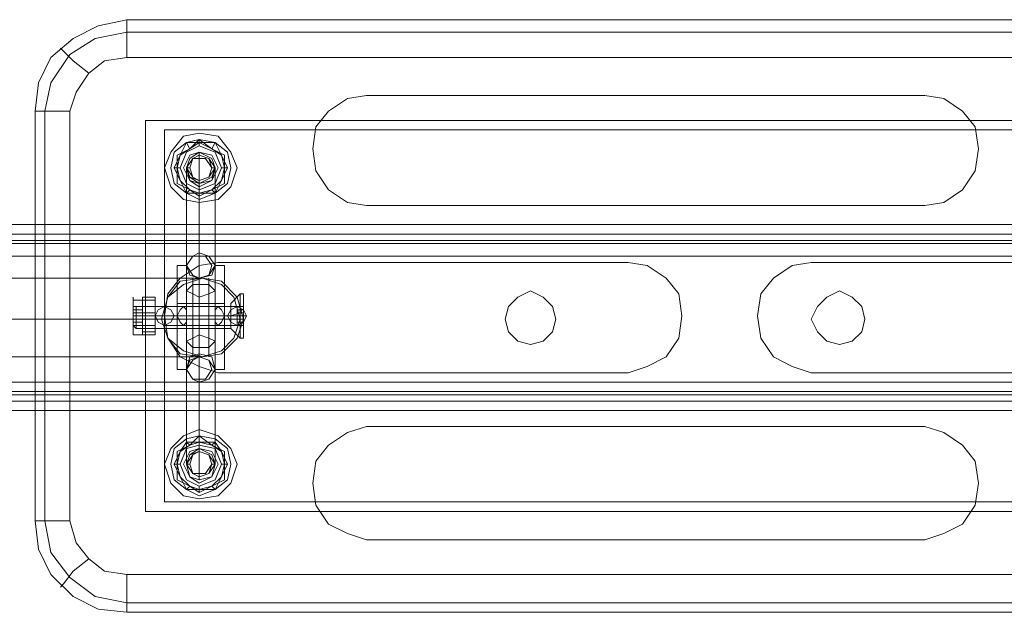
# Model space of a CAD drawing. Units: millimetres. Extents: x 4183 to 7864, y 1 to 7501.
# Drawn here: x 5054 to 5320, y 3666 to 3826 of the extents above; entities that cross this region are included whole.
import ezdxf

# ---------------------------------------------------------------- set-up
doc = ezdxf.new("R2010")
doc.units = ezdxf.units.MM
doc.header["$LTSCALE"] = 0.2
doc.layers.add('beslag - evt. gynge', color=253, linetype='Continuous', lineweight=9)
doc.layers.add('dæk', color=250, linetype='Continuous', lineweight=9)

msp = doc.modelspace()

# ---------------------------------------------------------------- linework, layer by layer
at = {"layer": 'beslag - evt. gynge', "flags": 128}
for points in [[(5111.18, 3785.91), (5110.33, 3790.16), (5106.93, 3792.71), (5102.67, 3793.57), (5099.27, 3792.71), (5095.87, 3790.16), (5095.02, 3785.91), (5095.87, 3781.66), (5099.27, 3779.11), (5102.67, 3777.41), (5106.93, 3779.11), (5110.33, 3781.66), (5111.18, 3785.91)], [(5111.18, 3785.91), (5110.33, 3790.16), (5106.93, 3792.71), (5102.67, 3793.57), (5099.27, 3792.71), (5095.87, 3790.16), (5095.02, 3785.91), (5095.87, 3781.66), (5099.27, 3779.11), (5102.67, 3777.41), (5106.93, 3779.11), (5110.33, 3781.66), (5111.18, 3785.91)], [(5111.18, 3785.91), (5110.33, 3790.16), (5106.93, 3792.71), (5102.67, 3793.57), (5099.27, 3792.71), (5095.87, 3790.16), (5095.02, 3785.91), (5095.87, 3781.66), (5099.27, 3779.11), (5102.67, 3777.41), (5106.93, 3779.11), (5110.33, 3781.66), (5111.18, 3785.91)], [(5111.18, 3785.91), (5110.33, 3790.16), (5106.93, 3792.71), (5102.67, 3793.57), (5099.27, 3792.71), (5095.87, 3790.16), (5095.02, 3785.91), (5095.87, 3781.66), (5099.27, 3779.11), (5102.67, 3777.41), (5106.93, 3779.11), (5110.33, 3781.66), (5111.18, 3785.91)], [(5102.67, 3793.57), (5100.12, 3791.01), (5096.72, 3789.31), (5100.12, 3791.01)], [(5109.48, 3789.31), (5106.08, 3791.01), (5102.67, 3793.57), (5106.08, 3791.01)], [(5102.67, 3793.57), (5102.67, 3791.86)], [(5099.27, 3792.71), (5097.57, 3789.31), (5095.87, 3785.91), (5097.57, 3789.31)], [(5102.67, 3779.11), (5106.08, 3779.96), (5108.63, 3782.51), (5109.48, 3785.91), (5108.63, 3789.31), (5106.08, 3791.01), (5102.67, 3792.71), (5100.12, 3791.01), (5097.57, 3789.31), (5096.72, 3785.91), (5097.57, 3782.51), (5100.12, 3779.96)], [(5096.72, 3785.91), (5097.57, 3789.31), (5100.12, 3791.01), (5102.67, 3792.71), (5106.08, 3791.01), (5108.63, 3789.31), (5109.48, 3785.91), (5108.63, 3782.51), (5106.08, 3779.96), (5102.67, 3779.11), (5100.12, 3779.96), (5097.57, 3782.51), (5096.72, 3785.91)], [(5108.63, 3782.51), (5109.48, 3785.91), (5108.63, 3789.31), (5106.08, 3791.01), (5102.67, 3792.71), (5100.12, 3791.01), (5097.57, 3789.31), (5096.72, 3785.91), (5097.57, 3782.51), (5100.12, 3779.96), (5102.67, 3779.11), (5106.08, 3779.96)], [(5097.57, 3785.91), (5099.27, 3790.16), (5102.67, 3791.86), (5106.93, 3790.16), (5108.63, 3785.91), (5106.93, 3781.66), (5102.67, 3779.96), (5099.27, 3781.66), (5097.57, 3785.91)], [(5108.63, 3785.91), (5106.93, 3790.16), (5102.67, 3791.86), (5099.27, 3790.16), (5097.57, 3785.91), (5099.27, 3781.66), (5102.67, 3779.96), (5106.93, 3781.66), (5108.63, 3785.91)], [(5099.27, 3792.71), (5102.67, 3792.71), (5106.93, 3792.71), (5102.67, 3792.71)], [(5099.27, 3792.71), (5100.12, 3791.01)], [(5106.93, 3785.91), (5106.08, 3788.46), (5102.67, 3790.16), (5100.12, 3788.46), (5099.27, 3785.91), (5100.12, 3782.51), (5102.67, 3781.66), (5106.08, 3782.51), (5106.93, 3785.91)], [(5099.27, 3785.91), (5100.12, 3788.46), (5102.67, 3790.16), (5106.08, 3788.46), (5106.93, 3785.91), (5106.08, 3782.51), (5102.67, 3781.66), (5100.12, 3782.51), (5099.27, 3785.91)], [(5106.93, 3785.91), (5106.08, 3788.46), (5102.67, 3790.16), (5100.12, 3788.46), (5099.27, 3785.91), (5100.12, 3782.51), (5102.67, 3781.66), (5106.08, 3782.51), (5106.93, 3785.91)], [(5099.27, 3785.91), (5100.12, 3788.46), (5102.67, 3790.16), (5106.08, 3788.46), (5106.93, 3785.91), (5106.08, 3782.51), (5102.67, 3781.66), (5100.12, 3782.51), (5099.27, 3785.91)], [(5106.93, 3785.91), (5106.08, 3788.46), (5102.67, 3790.16), (5100.12, 3788.46), (5099.27, 3785.91), (5100.12, 3783.36), (5102.67, 3781.66), (5106.08, 3783.36), (5106.93, 3785.91)], [(5099.27, 3785.91), (5100.12, 3788.46), (5102.67, 3790.16), (5106.08, 3788.46), (5106.93, 3785.91), (5106.08, 3783.36), (5102.67, 3781.66), (5100.12, 3783.36), (5099.27, 3785.91)], [(5102.67, 3790.16), (5102.67, 3789.31)], [(5106.93, 3792.71), (5106.08, 3791.01)], [(5110.33, 3785.91), (5108.63, 3789.31), (5106.93, 3792.71), (5108.63, 3789.31)], [(5096.72, 3789.31), (5096.72, 3785.91), (5096.72, 3781.66), (5096.72, 3785.91)], [(5106.93, 3785.91), (5105.23, 3788.46), (5102.67, 3789.31), (5100.97, 3788.46), (5099.27, 3785.91), (5100.97, 3783.36), (5102.67, 3782.51), (5105.23, 3783.36), (5106.93, 3785.91)], [(5106.08, 3785.91), (5104.37, 3788.46), (5100.97, 3788.46), (5099.27, 3785.91), (5100.12, 3783.36), (5102.67, 3782.51), (5105.23, 3783.36)], [(5100.12, 3785.91), (5100.97, 3788.46), (5102.67, 3789.31), (5105.23, 3788.46), (5106.08, 3785.91), (5105.23, 3783.36), (5102.67, 3782.51), (5100.97, 3783.36), (5100.12, 3785.91)], [(5100.12, 3785.91), (5100.97, 3788.46), (5102.67, 3789.31), (5105.23, 3788.46), (5106.08, 3785.91), (5105.23, 3783.36), (5102.67, 3782.51), (5100.97, 3783.36), (5100.12, 3785.91)], [(5106.08, 3785.91), (5105.23, 3788.46), (5102.67, 3789.31), (5100.97, 3788.46), (5100.12, 3785.91), (5100.97, 3783.36), (5102.67, 3782.51), (5105.23, 3783.36), (5106.08, 3785.91)], [(5100.12, 3785.91), (5100.97, 3788.46), (5102.67, 3789.31), (5105.23, 3788.46), (5106.08, 3785.91), (5105.23, 3783.36), (5102.67, 3782.51), (5100.97, 3783.36), (5100.12, 3785.91)], [(5109.48, 3781.66), (5109.48, 3785.91), (5109.48, 3789.31), (5109.48, 3785.91)], [(5099.27, 3779.11), (5097.57, 3782.51), (5095.87, 3785.91), (5097.57, 3782.51)], [(5095.87, 3785.91), (5096.72, 3785.91)], [(5096.72, 3785.91), (5097.57, 3785.91)], [(5099.27, 3785.91), (5100.12, 3785.91)], [(5106.93, 3785.91), (5106.08, 3785.91)], [(5106.93, 3779.11), (5108.63, 3782.51), (5110.33, 3785.91), (5108.63, 3782.51)], [(5109.48, 3785.91), (5108.63, 3785.91)], [(5110.33, 3785.91), (5109.48, 3785.91)], [(5102.67, 3781.66), (5102.67, 3782.51)], [(5096.72, 3781.66), (5100.12, 3779.96), (5102.67, 3778.26), (5100.12, 3779.96)], [(5099.27, 3779.11), (5100.12, 3779.96)], [(5109.48, 3781.66), (5106.08, 3779.96), (5102.67, 3778.26), (5106.08, 3779.96)], [(5102.67, 3778.26), (5102.67, 3779.96)], [(5106.93, 3779.11), (5106.08, 3779.96)], [(5099.27, 3779.11), (5102.67, 3779.11), (5106.93, 3779.11), (5102.67, 3779.11)], [(7470.9, 3770.61), (7456.44, 3770.61), (4589.91, 3770.61), (4575.46, 3770.61)], [(4575.46, 3766.35), (7470.9, 3766.35), (7456.44, 3766.35), (4589.91, 3766.35)], [(4573.76, 3728.09), (7472.6, 3728.09), (7472.6, 3762.1), (4573.76, 3762.1)], [(7455.59, 3762.1), (7455.59, 3728.09), (4590.76, 3728.09), (4590.76, 3762.1)], [(7454.74, 3762.1), (4591.61, 3762.1), (4591.61, 3728.09), (7454.74, 3728.09)], [(5099.27, 3759.55), (5100.97, 3762.1), (5102.67, 3762.95), (5105.23, 3762.1), (5106.93, 3759.55), (5105.23, 3757), (5102.67, 3756.15), (5100.97, 3757), (5099.27, 3759.55)], [(5106.08, 3759.55), (5104.37, 3762.1), (5100.97, 3762.1), (5099.27, 3759.55), (5100.12, 3757), (5102.67, 3756.15), (5105.23, 3757)], [(5106.93, 3752.75), (5105.23, 3754.45), (5102.67, 3754.45), (5100.97, 3754.45), (5099.27, 3752.75), (5100.97, 3751.9), (5102.67, 3751.05), (5105.23, 3751.9), (5106.93, 3752.75)], [(5090.77, 3744.24), (5090.77, 3748.5), (5090.77, 3751.05), (5090.77, 3747.65), (5090.77, 3742.54), (5090.77, 3740.84), (5090.77, 3744.24)], [(5185.16, 3745.1), (5186.01, 3748.5), (5188.56, 3751.05), (5191.96, 3752.75), (5195.36, 3751.05), (5197.91, 3748.5), (5198.76, 3745.1), (5197.91, 3741.69), (5195.36, 3739.14), (5191.96, 3738.29), (5188.56, 3739.14), (5186.01, 3741.69), (5185.16, 3745.1)], [(5185.16, 3745.1), (5186.01, 3748.5), (5188.56, 3751.05), (5191.96, 3752.75), (5195.36, 3751.05), (5197.91, 3748.5), (5198.76, 3745.1), (5197.91, 3741.69), (5195.36, 3739.14), (5191.96, 3738.29), (5188.56, 3739.14), (5186.01, 3741.69), (5185.16, 3745.1)], [(5198.76, 3745.1), (5197.91, 3748.5), (5195.36, 3751.05), (5191.96, 3752.75), (5188.56, 3751.05), (5186.01, 3748.5), (5185.16, 3745.1), (5186.01, 3741.69), (5188.56, 3739.14), (5191.96, 3738.29), (5195.36, 3739.14), (5197.91, 3741.69), (5198.76, 3745.1)], [(5185.16, 3745.1), (5186.01, 3748.5), (5188.56, 3751.05), (5191.96, 3752.75), (5195.36, 3751.05), (5197.91, 3748.5), (5198.76, 3745.1), (5197.91, 3741.69), (5195.36, 3739.14), (5191.96, 3738.29), (5188.56, 3739.14), (5186.01, 3741.69), (5185.16, 3745.1)], [(5267.64, 3745.1), (5269.34, 3748.5), (5271.89, 3751.05), (5275.29, 3752.75), (5278.7, 3751.05), (5281.25, 3748.5), (5282.1, 3745.1), (5281.25, 3741.69), (5278.7, 3739.14), (5275.29, 3738.29), (5271.89, 3739.14), (5269.34, 3741.69), (5267.64, 3745.1)], [(5267.64, 3745.1), (5269.34, 3748.5), (5271.89, 3751.05), (5275.29, 3752.75), (5278.7, 3751.05), (5281.25, 3748.5), (5282.1, 3745.1), (5281.25, 3741.69), (5278.7, 3739.14), (5275.29, 3738.29), (5271.89, 3739.14), (5269.34, 3741.69), (5267.64, 3745.1)], [(5282.1, 3745.1), (5281.25, 3748.5), (5278.7, 3751.05), (5275.29, 3752.75), (5271.89, 3751.05), (5269.34, 3748.5), (5267.64, 3745.1), (5269.34, 3741.69), (5271.89, 3739.14), (5275.29, 3738.29), (5278.7, 3739.14), (5281.25, 3741.69), (5282.1, 3745.1)], [(5267.64, 3745.1), (5269.34, 3748.5), (5271.89, 3751.05), (5275.29, 3752.75), (5278.7, 3751.05), (5281.25, 3748.5), (5282.1, 3745.1), (5281.25, 3741.69), (5278.7, 3739.14), (5275.29, 3738.29), (5271.89, 3739.14), (5269.34, 3741.69), (5267.64, 3745.1)], [(5084.82, 3743.39), (5084.82, 3744.24), (5084.82, 3745.95), (5084.82, 3747.65), (5084.82, 3748.5), (5084.82, 3747.65), (5084.82, 3745.95), (5084.82, 3744.24), (5084.82, 3743.39)], [(5090.77, 3745.95), (5091.62, 3747.65), (5093.32, 3748.5), (5095.02, 3747.65), (5095.87, 3745.95), (5095.02, 3744.24), (5093.32, 3743.39), (5091.62, 3744.24), (5090.77, 3745.95)], [(5095.87, 3745.95), (5095.02, 3747.65), (5093.32, 3748.5), (5091.62, 3747.65), (5090.77, 3745.95), (5091.62, 3744.24), (5093.32, 3743.39), (5095.02, 3744.24), (5095.87, 3745.95)], [(5090.77, 3743.39), (5090.77, 3744.24), (5090.77, 3745.95), (5090.77, 3747.65), (5090.77, 3748.5), (5090.77, 3747.65), (5090.77, 3745.95), (5090.77, 3744.24), (5090.77, 3743.39)], [(5098.42, 3748.5), (5097.57, 3747.65), (5096.72, 3745.95), (5097.57, 3744.24), (5098.42, 3743.39), (5099.27, 3744.24), (5099.27, 3745.95), (5099.27, 3747.65), (5098.42, 3748.5)], [(5107.78, 3748.5), (5108.63, 3747.65), (5109.48, 3745.95), (5108.63, 3744.24), (5107.78, 3743.39), (5106.93, 3744.24), (5106.93, 3745.95), (5106.93, 3747.65), (5107.78, 3748.5)], [(5115.43, 3745.95), (5114.58, 3747.65), (5112.88, 3748.5), (5111.18, 3747.65), (5110.33, 3745.95), (5111.18, 3744.24), (5112.88, 3743.39), (5114.58, 3744.24), (5115.43, 3745.95)], [(5115.43, 3745.95), (5114.58, 3747.65), (5112.88, 3748.5), (5111.18, 3747.65), (5110.33, 3745.95), (5111.18, 3744.24), (5112.88, 3743.39), (5114.58, 3744.24), (5115.43, 3745.95)], [(5111.18, 3742.54), (5111.18, 3743.39), (5111.18, 3745.95), (5111.18, 3747.65), (5111.18, 3748.5), (5111.18, 3747.65), (5111.18, 3745.95), (5111.18, 3743.39), (5111.18, 3742.54)], [(5114.58, 3745.1), (5114.58, 3745.95), (5114.58, 3746.8), (5114.58, 3747.65), (5114.58, 3748.5), (5114.58, 3747.65), (5114.58, 3746.8), (5114.58, 3745.95), (5114.58, 3745.1), (5114.58, 3744.24), (5114.58, 3743.39), (5114.58, 3744.24), (5114.58, 3745.1)], [(5109.48, 3745.95), (5096.72, 3745.95)], [(5096.72, 3745.95), (5099.27, 3745.95)], [(5106.93, 3745.95), (5106.08, 3745.95), (5102.67, 3745.95), (5100.12, 3745.95), (5099.27, 3745.95), (5100.12, 3745.95), (5102.67, 3745.95), (5106.08, 3745.95)], [(5106.93, 3745.95), (5109.48, 3745.95)], [(5114.58, 3747.65), (5112.88, 3747.65), (5114.58, 3747.65)], [(5112.88, 3747.65), (5114.58, 3747.65)], [(5114.58, 3744.24), (5112.88, 3744.24), (5114.58, 3744.24)], [(5114.58, 3744.24), (5112.88, 3744.24)], [(5112.88, 3744.24), (5114.58, 3744.24)], [(5106.93, 3739.14), (5105.23, 3737.44), (5102.67, 3737.44), (5100.97, 3737.44), (5099.27, 3739.14), (5100.97, 3739.99), (5102.67, 3740.84), (5105.23, 3739.99), (5106.93, 3739.14)], [(5099.27, 3731.49), (5100.97, 3728.94), (5104.37, 3728.94), (5106.08, 3731.49), (5105.23, 3734.04), (5102.67, 3734.89), (5100.12, 3734.04)], [(5106.93, 3731.49), (5105.23, 3734.04), (5102.67, 3734.89), (5100.97, 3734.04), (5099.27, 3731.49), (5100.97, 3728.94), (5102.67, 3728.09), (5105.23, 3728.94), (5106.93, 3731.49)], [(4589.91, 3724.69), (7456.44, 3724.69), (7470.9, 3724.69), (4575.46, 3724.69)], [(5111.18, 3705.98), (5110.33, 3710.23), (5106.93, 3712.78), (5102.67, 3713.63), (5099.27, 3712.78), (5095.87, 3710.23), (5095.02, 3705.98), (5095.87, 3701.73), (5099.27, 3699.18), (5102.67, 3697.48), (5106.93, 3699.18), (5110.33, 3701.73), (5111.18, 3705.98)], [(5111.18, 3705.98), (5110.33, 3710.23), (5106.93, 3712.78), (5102.67, 3713.63), (5099.27, 3712.78), (5095.87, 3710.23), (5095.02, 3705.98), (5095.87, 3701.73), (5099.27, 3699.18), (5102.67, 3697.48), (5106.93, 3699.18), (5110.33, 3701.73), (5111.18, 3705.98)], [(5111.18, 3705.98), (5110.33, 3710.23), (5106.93, 3712.78), (5102.67, 3713.63), (5099.27, 3712.78), (5095.87, 3710.23), (5095.02, 3705.98), (5095.87, 3701.73), (5099.27, 3699.18), (5102.67, 3697.48), (5106.93, 3699.18), (5110.33, 3701.73), (5111.18, 3705.98)], [(5111.18, 3705.98), (5110.33, 3710.23), (5106.93, 3712.78), (5102.67, 3713.63), (5099.27, 3712.78), (5095.87, 3710.23), (5095.02, 3705.98), (5095.87, 3701.73), (5099.27, 3699.18), (5102.67, 3697.48), (5106.93, 3699.18), (5110.33, 3701.73), (5111.18, 3705.98)], [(5102.67, 3713.63), (5100.12, 3711.08), (5096.72, 3709.38), (5100.12, 3711.08)], [(5109.48, 3709.38), (5106.08, 3711.08), (5102.67, 3713.63), (5106.08, 3711.08)], [(5102.67, 3713.63), (5102.67, 3711.08)], [(5099.27, 3711.93), (5097.57, 3709.38), (5095.87, 3705.98), (5097.57, 3709.38)], [(5102.67, 3699.18), (5106.08, 3700.03), (5108.63, 3702.58), (5109.48, 3705.98), (5108.63, 3709.38), (5106.08, 3711.08), (5102.67, 3711.93), (5100.12, 3711.08), (5097.57, 3709.38), (5096.72, 3705.98), (5097.57, 3702.58), (5100.12, 3700.03)], [(5096.72, 3705.98), (5097.57, 3709.38), (5100.12, 3711.08), (5102.67, 3711.93), (5106.08, 3711.08), (5108.63, 3709.38), (5109.48, 3705.98), (5108.63, 3702.58), (5106.08, 3700.03), (5102.67, 3699.18), (5100.12, 3700.03), (5097.57, 3702.58), (5096.72, 3705.98)], [(5108.63, 3702.58), (5109.48, 3705.98), (5108.63, 3709.38), (5106.08, 3711.08), (5102.67, 3711.93), (5100.12, 3711.08), (5097.57, 3709.38), (5096.72, 3705.98), (5097.57, 3702.58), (5100.12, 3700.03), (5102.67, 3699.18), (5106.08, 3700.03)], [(5097.57, 3705.98), (5099.27, 3710.23), (5102.67, 3711.08), (5106.93, 3710.23), (5108.63, 3705.98), (5106.93, 3701.73), (5102.67, 3700.03), (5099.27, 3701.73), (5097.57, 3705.98)], [(5108.63, 3705.98), (5106.93, 3710.23), (5102.67, 3711.08), (5099.27, 3710.23), (5097.57, 3705.98), (5099.27, 3701.73), (5102.67, 3700.03), (5106.93, 3701.73), (5108.63, 3705.98)], [(5099.27, 3711.93), (5102.67, 3711.93), (5106.93, 3711.93), (5102.67, 3711.93)], [(5099.27, 3711.93), (5100.12, 3711.08)], [(5106.93, 3711.93), (5106.08, 3711.08)], [(5110.33, 3705.98), (5108.63, 3709.38), (5106.93, 3711.93), (5108.63, 3709.38)], [(5096.72, 3709.38), (5096.72, 3705.98), (5096.72, 3701.73), (5096.72, 3705.98)], [(5106.93, 3705.98), (5106.08, 3708.53), (5102.67, 3710.23), (5100.12, 3708.53), (5099.27, 3705.98), (5100.12, 3702.58), (5102.67, 3701.73), (5106.08, 3702.58), (5106.93, 3705.98)], [(5099.27, 3705.98), (5100.12, 3708.53), (5102.67, 3710.23), (5106.08, 3708.53), (5106.93, 3705.98), (5106.08, 3702.58), (5102.67, 3701.73), (5100.12, 3702.58), (5099.27, 3705.98)], [(5106.93, 3705.98), (5106.08, 3708.53), (5102.67, 3710.23), (5100.12, 3708.53), (5099.27, 3705.98), (5100.12, 3702.58), (5102.67, 3701.73), (5106.08, 3702.58), (5106.93, 3705.98)], [(5099.27, 3705.98), (5100.12, 3708.53), (5102.67, 3710.23), (5106.08, 3708.53), (5106.93, 3705.98), (5106.08, 3702.58), (5102.67, 3701.73), (5100.12, 3702.58), (5099.27, 3705.98)], [(5106.93, 3705.98), (5106.08, 3708.53), (5102.67, 3710.23), (5100.12, 3708.53), (5099.27, 3705.98), (5100.12, 3702.58), (5102.67, 3701.73), (5106.08, 3702.58), (5106.93, 3705.98)], [(5099.27, 3705.98), (5100.12, 3708.53), (5102.67, 3710.23), (5106.08, 3708.53), (5106.93, 3705.98), (5106.08, 3702.58), (5102.67, 3701.73), (5100.12, 3702.58), (5099.27, 3705.98)], [(5106.93, 3705.98), (5105.23, 3708.53), (5102.67, 3709.38), (5100.97, 3708.53), (5099.27, 3705.98), (5100.97, 3703.43), (5102.67, 3702.58), (5105.23, 3703.43), (5106.93, 3705.98)], [(5099.27, 3705.98), (5100.97, 3703.43), (5104.37, 3703.43), (5106.08, 3705.98), (5105.23, 3708.53), (5102.67, 3709.38), (5100.12, 3708.53)], [(5100.12, 3705.98), (5100.97, 3708.53), (5102.67, 3709.38), (5105.23, 3708.53), (5106.08, 3705.98), (5105.23, 3703.43), (5102.67, 3702.58), (5100.97, 3703.43), (5100.12, 3705.98)], [(5100.12, 3705.98), (5100.97, 3708.53), (5102.67, 3709.38), (5105.23, 3708.53), (5106.08, 3705.98), (5105.23, 3703.43), (5102.67, 3702.58), (5100.97, 3703.43), (5100.12, 3705.98)], [(5106.08, 3705.98), (5105.23, 3708.53), (5102.67, 3709.38), (5100.97, 3708.53), (5100.12, 3705.98), (5100.97, 3703.43), (5102.67, 3702.58), (5105.23, 3703.43), (5106.08, 3705.98)], [(5100.12, 3705.98), (5100.97, 3708.53), (5102.67, 3709.38), (5105.23, 3708.53), (5106.08, 3705.98), (5105.23, 3703.43), (5102.67, 3702.58), (5100.97, 3703.43), (5100.12, 3705.98)], [(5102.67, 3710.23), (5102.67, 3709.38)], [(5109.48, 3701.73), (5109.48, 3705.98), (5109.48, 3709.38), (5109.48, 3705.98)], [(5099.27, 3699.18), (5097.57, 3702.58), (5095.87, 3705.98), (5097.57, 3702.58)], [(5095.87, 3705.98), (5096.72, 3705.98)], [(5096.72, 3705.98), (5097.57, 3705.98)], [(5099.27, 3705.98), (5100.12, 3705.98)], [(5106.93, 3705.98), (5106.08, 3705.98)], [(5106.93, 3699.18), (5108.63, 3702.58), (5110.33, 3705.98), (5108.63, 3702.58)], [(5109.48, 3705.98), (5108.63, 3705.98)], [(5110.33, 3705.98), (5109.48, 3705.98)], [(5102.67, 3701.73), (5102.67, 3702.58)], [(5096.72, 3701.73), (5100.12, 3700.03), (5102.67, 3698.33), (5100.12, 3700.03)], [(5099.27, 3699.18), (5100.12, 3700.03)], [(5109.48, 3701.73), (5106.08, 3700.03), (5102.67, 3698.33), (5106.08, 3700.03)], [(5102.67, 3698.33), (5102.67, 3700.03)], [(5106.93, 3699.18), (5106.08, 3700.03)], [(5099.27, 3699.18), (5102.67, 3699.18), (5106.93, 3699.18), (5102.67, 3699.18)]]:
    msp.add_lwpolyline(points, close=True, dxfattribs=at)
for points in [[(5102.67, 3789.31), (5102.67, 3762.95), (5102.67, 3762.1), (5102.67, 3757.85), (5102.67, 3752.75), (5102.67, 3745.95), (5102.67, 3739.14), (5102.67, 3733.19), (5102.67, 3729.79), (5102.67, 3728.09), (5102.67, 3702.58)], [(5099.27, 3785.91), (5099.27, 3759.55), (5099.27, 3758.7), (5099.27, 3755.3), (5099.27, 3751.05), (5099.27, 3745.95), (5099.27, 3740.84), (5099.27, 3735.74), (5099.27, 3733.19), (5099.27, 3731.49), (5099.27, 3705.98)], [(5106.93, 3785.91), (5106.93, 3759.55), (5106.93, 3758.7), (5106.93, 3755.3), (5106.93, 3751.05), (5106.93, 3745.95), (5106.93, 3740.84), (5106.93, 3735.74), (5106.93, 3733.19), (5106.93, 3731.49), (5106.93, 3705.98)], [(5102.67, 3782.51), (5102.67, 3756.15), (5102.67, 3755.3), (5102.67, 3751.05), (5102.67, 3745.95), (5102.67, 3740.84), (5102.67, 3736.59), (5102.67, 3734.89), (5102.67, 3709.38)], [(4574.61, 3768.05), (7471.75, 3768.05)], [(4590.76, 3768.05), (7454.74, 3768.05)], [(4574.61, 3765.5), (7471.75, 3765.5)], [(4590.76, 3765.5), (7455.59, 3765.5)], [(7455.59, 3728.09), (7455.59, 3724.69), (7456.44, 3721.29), (7456.44, 3720.44), (4589.91, 3720.44), (4575.46, 3720.44), (7470.9, 3720.44), (7471.75, 3721.29), (7471.75, 3724.69), (7471.75, 3728.09), (4574.61, 3728.09), (4574.61, 3762.1), (7471.75, 3762.1), (7471.75, 3728.09)], [(5109.48, 3731.49), (5109.48, 3733.19), (5109.48, 3735.74), (5109.48, 3740.84), (5109.48, 3745.95), (5109.48, 3751.05), (5109.48, 3755.3), (5109.48, 3758.7), (5109.48, 3759.55), (5106.93, 3759.55), (5106.08, 3757), (5102.67, 3756.15), (5100.12, 3757), (5099.27, 3759.55), (5096.72, 3759.55), (5096.72, 3758.7), (5096.72, 3755.3), (5096.72, 3751.05), (5096.72, 3745.95), (5096.72, 3740.84), (5096.72, 3735.74), (5096.72, 3733.19), (5096.72, 3731.49)], [(5109.48, 3758.7), (5109.48, 3755.3), (5109.48, 3751.05), (5109.48, 3745.95), (5109.48, 3740.84), (5109.48, 3735.74), (5109.48, 3733.19), (5109.48, 3731.49), (5106.93, 3731.49), (5106.08, 3734.89), (5102.67, 3735.74), (5100.12, 3734.89), (5099.27, 3731.49), (5096.72, 3731.49), (5096.72, 3733.19), (5096.72, 3735.74), (5096.72, 3740.84), (5096.72, 3745.95), (5096.72, 3751.05), (5096.72, 3755.3), (5096.72, 3758.7)], [(5099.27, 3758.7), (5099.27, 3755.3), (5099.27, 3751.05), (5099.27, 3745.95), (5099.27, 3740.84), (5099.27, 3735.74), (5099.27, 3733.19), (5099.27, 3731.49), (5099.27, 3733.19), (5099.27, 3735.74), (5099.27, 3740.84), (5099.27, 3745.95), (5099.27, 3751.05), (5099.27, 3755.3), (5099.27, 3758.7), (5099.27, 3759.55)], [(5106.93, 3758.7), (5106.93, 3755.3), (5106.93, 3751.05), (5106.93, 3745.95), (5106.93, 3740.84), (5106.93, 3735.74), (5106.93, 3733.19), (5106.93, 3731.49), (5106.93, 3733.19), (5106.93, 3735.74), (5106.93, 3740.84), (5106.93, 3745.95), (5106.93, 3751.05), (5106.93, 3755.3), (5106.93, 3758.7), (5106.93, 3759.55)], [(5100.97, 3736.59), (5100.97, 3740.84), (5100.97, 3745.95), (5100.97, 3751.05), (5100.97, 3755.3), (5100.97, 3756.15), (5100.97, 3755.3), (5100.97, 3751.05), (5100.97, 3745.95), (5100.97, 3740.84), (5100.97, 3736.59), (5100.97, 3734.89)], [(5105.23, 3736.59), (5105.23, 3740.84), (5105.23, 3745.95), (5105.23, 3751.05), (5105.23, 3755.3), (5105.23, 3756.15), (5105.23, 3755.3), (5105.23, 3751.05), (5105.23, 3745.95), (5105.23, 3740.84), (5105.23, 3736.59), (5105.23, 3734.89)], [(5084.82, 3743.39), (5084.82, 3744.24), (5084.82, 3745.95), (5084.82, 3747.65), (5084.82, 3748.5), (5085.67, 3748.5), (5111.18, 3748.5), (5111.18, 3749.35), (5113.73, 3751.9), (5114.58, 3751.9), (5114.58, 3750.2), (5114.58, 3745.95), (5114.58, 3741.69), (5114.58, 3739.99)], [(5090.77, 3749.35), (5090.77, 3750.2), (5090.77, 3751.05), (5090.77, 3748.5), (5090.77, 3746.8), (5087.37, 3746.8), (5087.37, 3748.5), (5087.37, 3751.05), (5087.37, 3747.65), (5084.82, 3747.65)], [(5084.82, 3740.84), (5084.82, 3742.54), (5084.82, 3745.95), (5084.82, 3749.35), (5084.82, 3751.05)], [(5087.37, 3744.24), (5087.37, 3748.5), (5087.37, 3751.05), (5087.37, 3750.2), (5087.37, 3751.05), (5090.77, 3751.05), (5090.77, 3750.2)], [(5113.73, 3750.2), (5113.73, 3745.95), (5113.73, 3741.69), (5113.73, 3739.99), (5113.73, 3741.69), (5113.73, 3745.95), (5113.73, 3750.2), (5113.73, 3751.9)], [(5084.82, 3747.65), (5084.82, 3745.95), (5084.82, 3744.24), (5084.82, 3743.39), (5085.67, 3742.54), (5111.18, 3742.54), (5111.18, 3743.39), (5111.18, 3745.95), (5111.18, 3747.65), (5111.18, 3749.35), (5111.18, 3747.65), (5111.18, 3745.95), (5111.18, 3743.39), (5111.18, 3745.95), (5111.18, 3747.65), (5111.18, 3748.5), (5111.18, 3747.65), (5111.18, 3745.95), (5111.18, 3743.39), (5111.18, 3742.54), (5113.73, 3739.99), (5114.58, 3739.99), (5114.58, 3741.69), (5114.58, 3745.95), (5114.58, 3750.2)], [(5084.82, 3745.1), (5090.77, 3745.1), (5090.77, 3747.65), (5090.77, 3750.2), (5087.37, 3750.2), (5087.37, 3747.65), (5087.37, 3745.1)], [(5087.37, 3749.35), (5087.37, 3750.2), (5084.82, 3750.2)], [(5090.77, 3740.84), (5090.77, 3742.54), (5090.77, 3745.1), (5087.37, 3745.1), (5087.37, 3742.54), (5087.37, 3740.84), (5084.82, 3740.84), (5084.82, 3742.54), (5084.82, 3745.95), (5084.82, 3749.35)], [(5090.77, 3748.5), (5084.82, 3748.5)], [(5085.67, 3743.39), (5085.67, 3745.95), (5085.67, 3747.65), (5085.67, 3748.5), (5085.67, 3747.65), (5085.67, 3745.95), (5085.67, 3743.39), (5085.67, 3742.54)], [(5093.32, 3748.5), (5095.02, 3748.5), (5098.42, 3748.5), (5102.67, 3748.5), (5107.78, 3748.5), (5111.18, 3748.5), (5112.88, 3748.5)], [(5109.48, 3743.39), (5109.48, 3745.95), (5109.48, 3748.5), (5109.48, 3749.35), (5109.48, 3748.5), (5109.48, 3745.95), (5109.48, 3743.39), (5109.48, 3742.54), (5096.72, 3742.54), (5096.72, 3743.39), (5096.72, 3745.95), (5096.72, 3748.5), (5096.72, 3749.35), (5096.72, 3748.5), (5096.72, 3745.95), (5096.72, 3743.39)], [(5096.72, 3749.35), (5109.48, 3749.35)], [(5114.58, 3748.5), (5112.88, 3748.5), (5112.88, 3747.65), (5114.58, 3747.65), (5112.88, 3747.65), (5112.88, 3748.5)], [(5112.88, 3746.8), (5114.58, 3746.8), (5112.88, 3746.8), (5112.88, 3745.95), (5114.58, 3745.95), (5112.88, 3745.95), (5114.58, 3745.95), (5112.88, 3745.95), (5112.88, 3745.1), (5114.58, 3745.1), (5112.88, 3745.1), (5112.88, 3744.24), (5112.88, 3745.1), (5112.88, 3745.95), (5112.88, 3746.8), (5112.88, 3747.65), (5112.88, 3746.8), (5114.58, 3746.8), (5113.73, 3746.8), (5111.18, 3745.95), (5085.67, 3745.95), (5084.82, 3745.95)], [(5087.37, 3747.65), (5087.37, 3742.54), (5087.37, 3740.84), (5087.37, 3744.24), (5084.82, 3744.24)], [(5084.82, 3746.8), (5090.77, 3746.8), (5090.77, 3744.24), (5090.77, 3741.69), (5087.37, 3741.69), (5087.37, 3744.24), (5087.37, 3746.8)], [(5114.58, 3745.1), (5113.73, 3745.1), (5111.18, 3745.1), (5085.67, 3745.1), (5084.82, 3745.1)], [(5090.77, 3745.95), (5092.47, 3745.95), (5096.72, 3745.95), (5102.67, 3745.95), (5109.48, 3745.95), (5113.73, 3745.95), (5115.43, 3745.95)], [(5095.87, 3745.95), (5096.72, 3745.95), (5099.27, 3745.95), (5102.67, 3745.95), (5106.93, 3745.95), (5109.48, 3745.95), (5110.33, 3745.95)], [(5090.77, 3743.39), (5084.82, 3743.39)], [(5093.32, 3743.39), (5095.02, 3743.39), (5098.42, 3743.39), (5102.67, 3743.39), (5107.78, 3743.39), (5111.18, 3743.39), (5112.88, 3743.39)], [(5112.88, 3744.24), (5112.88, 3743.39)], [(5114.58, 3744.24), (5112.88, 3744.24), (5112.88, 3743.39), (5114.58, 3743.39)], [(5090.77, 3741.69), (5090.77, 3740.84), (5087.37, 3740.84), (5087.37, 3741.69)], [(4574.61, 3725.54), (7471.75, 3725.54)], [(4590.76, 3725.54), (7455.59, 3725.54)], [(4574.61, 3722.99), (7471.75, 3722.99)], [(4590.76, 3722.99), (7454.74, 3722.99)]]:
    msp.add_lwpolyline(points, dxfattribs=at)
at = {"layer": 'dæk', "flags": 128}
for points in [[(5058.46, 3801.22), (5059.31, 3808.87), (5062.71, 3815.67), (5068.66, 3820.78), (5075.46, 3824.18), (5083.12, 3825.88), (5075.46, 3824.18), (5068.66, 3820.78), (5062.71, 3815.67), (5059.31, 3808.87)], [(5584.82, 3801.22), (5584.82, 3690.67), (5583.12, 3682.17), (5578.02, 3675.37), (5571.22, 3670.26), (5562.71, 3668.56), (5083.12, 3668.56), (5074.61, 3670.26), (5067.81, 3675.37), (5062.71, 3682.17), (5061.01, 3690.67), (5061.01, 3801.22), (5062.71, 3808.87), (5067.81, 3816.52), (5074.61, 3820.78), (5083.12, 3822.48), (5562.71, 3822.48), (5571.22, 3820.78), (5578.02, 3816.52), (5583.12, 3808.87)], [(5147.74, 3775.71), (5142.64, 3776.56), (5137.54, 3779.96), (5134.14, 3785.06), (5133.29, 3791.01), (5134.14, 3796.97), (5137.54, 3801.22), (5142.64, 3804.62), (5147.74, 3805.47), (5298.25, 3805.47), (5303.36, 3804.62), (5308.46, 3801.22), (5311.86, 3796.97), (5312.71, 3791.01), (5311.86, 3785.06), (5308.46, 3779.96), (5303.36, 3776.56), (5298.25, 3775.71)], [(5147.74, 3775.71), (5298.25, 3775.71), (5303.36, 3776.56), (5308.46, 3779.96), (5311.86, 3785.06), (5312.71, 3791.01), (5311.86, 3796.97), (5308.46, 3801.22), (5303.36, 3804.62), (5298.25, 3805.47), (5147.74, 3805.47), (5142.64, 3804.62), (5137.54, 3801.22), (5134.14, 3796.97), (5133.29, 3791.01), (5134.14, 3785.06), (5137.54, 3779.96), (5142.64, 3776.56)], [(5058.46, 3801.22), (5058.46, 3690.67)], [(5557.61, 3693.22), (5557.61, 3798.67), (5557.61, 3693.22), (5088.22, 3693.22)], [(5088.22, 3693.22), (5088.22, 3798.67)], [(5088.22, 3798.67), (5557.61, 3798.67)], [(5552.51, 3695.78), (5552.51, 3796.12), (5093.32, 3796.12), (5093.32, 3695.78), (5552.51, 3695.78)], [(5093.32, 3695.78), (5552.51, 3695.78), (5552.51, 3796.12), (5093.32, 3796.12)], [(5093.32, 3785.91), (5095.02, 3790.16), (5098.42, 3794.42), (5102.67, 3795.27), (5107.78, 3794.42), (5111.18, 3790.16), (5112.88, 3785.91), (5111.18, 3780.81), (5107.78, 3777.41), (5102.67, 3776.56), (5098.42, 3777.41), (5095.02, 3780.81), (5093.32, 3785.91)], [(5112.88, 3785.91), (5111.18, 3790.16), (5107.78, 3794.42), (5102.67, 3795.27), (5098.42, 3794.42), (5095.02, 3790.16), (5093.32, 3785.91), (5095.02, 3780.81), (5098.42, 3777.41), (5102.67, 3776.56), (5107.78, 3777.41), (5111.18, 3780.81), (5112.88, 3785.91)], [(5098.42, 3785.91), (5100.12, 3789.31), (5102.67, 3790.16), (5106.08, 3789.31), (5107.78, 3785.91), (5106.08, 3782.51), (5102.67, 3780.81), (5100.12, 3782.51), (5098.42, 3785.91)], [(5098.42, 3785.91), (5100.12, 3789.31), (5102.67, 3790.16), (5106.08, 3789.31), (5107.78, 3785.91), (5106.08, 3782.51), (5102.67, 3780.81), (5100.12, 3782.51), (5098.42, 3785.91)], [(5098.42, 3785.91), (5100.12, 3789.31), (5102.67, 3790.16), (5106.08, 3789.31), (5107.78, 3785.91), (5106.08, 3782.51), (5102.67, 3780.81), (5100.12, 3782.51), (5098.42, 3785.91)], [(5098.42, 3785.91), (5100.12, 3789.31), (5102.67, 3790.16), (5106.08, 3789.31), (5107.78, 3785.91), (5106.08, 3782.51), (5102.67, 3780.81), (5100.12, 3782.51), (5098.42, 3785.91)], [(5218.32, 3760.4), (5223.42, 3759.55), (5228.53, 3756.15), (5231.93, 3751.9), (5232.78, 3745.95), (5231.93, 3739.99), (5228.53, 3734.89), (5223.42, 3732.34), (5218.32, 3730.64), (5107.78, 3730.64), (5102.67, 3732.34), (5097.57, 3734.89), (5094.17, 3739.99), (5093.32, 3745.95), (5094.17, 3751.9), (5097.57, 3756.15), (5102.67, 3759.55), (5107.78, 3760.4)], [(5218.32, 3760.4), (5107.78, 3760.4), (5102.67, 3759.55), (5097.57, 3756.15), (5094.17, 3751.9), (5093.32, 3745.95), (5094.17, 3739.99), (5097.57, 3734.89), (5102.67, 3732.34), (5107.78, 3730.64), (5218.32, 3730.64), (5223.42, 3732.34), (5228.53, 3734.89), (5231.93, 3739.99), (5232.78, 3745.95), (5231.93, 3751.9), (5228.53, 3756.15), (5223.42, 3759.55)], [(5378.19, 3760.4), (5383.29, 3759.55), (5388.39, 3756.15), (5391.79, 3751.9), (5392.64, 3745.95), (5391.79, 3739.99), (5388.39, 3734.89), (5383.29, 3732.34), (5378.19, 3730.64), (5267.64, 3730.64), (5262.54, 3732.34), (5257.44, 3734.89), (5254.04, 3739.99), (5253.19, 3745.95), (5254.04, 3751.9), (5257.44, 3756.15), (5262.54, 3759.55), (5267.64, 3760.4)], [(5378.19, 3760.4), (5267.64, 3760.4), (5262.54, 3759.55), (5257.44, 3756.15), (5254.04, 3751.9), (5253.19, 3745.95), (5254.04, 3739.99), (5257.44, 3734.89), (5262.54, 3732.34), (5267.64, 3730.64), (5378.19, 3730.64), (5383.29, 3732.34), (5388.39, 3734.89), (5391.79, 3739.99), (5392.64, 3745.95), (5391.79, 3751.9), (5388.39, 3756.15), (5383.29, 3759.55)], [(4996.38, 3756.15), (5103.52, 3756.15)], [(5103.52, 3756.15), (5108.63, 3754.45), (5112.03, 3751.05), (5113.73, 3745.1), (5112.03, 3739.99), (5108.63, 3736.59), (5103.52, 3734.89), (5098.42, 3736.59), (5094.17, 3739.99), (5092.47, 3745.1), (5094.17, 3751.05), (5098.42, 3754.45), (5103.52, 3756.15)], [(5103.52, 3734.89), (5108.63, 3735.74), (5112.88, 3739.99), (5114.58, 3745.1), (5112.88, 3751.05), (5108.63, 3755.3), (5103.52, 3756.15), (5097.57, 3755.3), (5094.17, 3751.05), (5092.47, 3745.1), (5094.17, 3739.99), (5097.57, 3735.74), (5103.52, 3734.89)], [(4996.38, 3734.89), (5103.52, 3734.89)], [(5147.74, 3685.57), (5142.64, 3687.27), (5137.54, 3689.82), (5134.14, 3694.92), (5133.29, 3700.88), (5134.14, 3706.83), (5137.54, 3711.08), (5142.64, 3714.48), (5147.74, 3716.18), (5298.25, 3716.18), (5303.36, 3714.48), (5308.46, 3711.08), (5311.86, 3706.83), (5312.71, 3700.88), (5311.86, 3694.92), (5308.46, 3689.82), (5303.36, 3687.27), (5298.25, 3685.57)], [(5147.74, 3685.57), (5298.25, 3685.57), (5303.36, 3687.27), (5308.46, 3689.82), (5311.86, 3694.92), (5312.71, 3700.88), (5311.86, 3706.83), (5308.46, 3711.08), (5303.36, 3714.48), (5298.25, 3716.18), (5147.74, 3716.18), (5142.64, 3714.48), (5137.54, 3711.08), (5134.14, 3706.83), (5133.29, 3700.88), (5134.14, 3694.92), (5137.54, 3689.82), (5142.64, 3687.27)], [(5093.32, 3705.98), (5095.02, 3710.23), (5098.42, 3713.63), (5102.67, 3715.33), (5107.78, 3713.63), (5111.18, 3710.23), (5112.88, 3705.98), (5111.18, 3700.88), (5107.78, 3697.48), (5102.67, 3696.63), (5098.42, 3697.48), (5095.02, 3700.88), (5093.32, 3705.98)], [(5112.88, 3705.98), (5111.18, 3710.23), (5107.78, 3713.63), (5102.67, 3715.33), (5098.42, 3713.63), (5095.02, 3710.23), (5093.32, 3705.98), (5095.02, 3700.88), (5098.42, 3697.48), (5102.67, 3696.63), (5107.78, 3697.48), (5111.18, 3700.88), (5112.88, 3705.98)], [(5098.42, 3705.98), (5100.12, 3709.38), (5102.67, 3710.23), (5106.08, 3709.38), (5107.78, 3705.98), (5106.08, 3702.58), (5102.67, 3700.88), (5100.12, 3702.58), (5098.42, 3705.98)], [(5098.42, 3705.98), (5100.12, 3709.38), (5102.67, 3710.23), (5106.08, 3709.38), (5107.78, 3705.98), (5106.08, 3702.58), (5102.67, 3700.88), (5100.12, 3702.58), (5098.42, 3705.98)], [(5098.42, 3705.98), (5100.12, 3709.38), (5102.67, 3710.23), (5106.08, 3709.38), (5107.78, 3705.98), (5106.08, 3702.58), (5102.67, 3700.88), (5100.12, 3702.58), (5098.42, 3705.98)], [(5098.42, 3705.98), (5100.12, 3709.38), (5102.67, 3710.23), (5106.08, 3709.38), (5107.78, 3705.98), (5106.08, 3702.58), (5102.67, 3700.88), (5100.12, 3702.58), (5098.42, 3705.98)]]:
    msp.add_lwpolyline(points, close=True, dxfattribs=at)
for points in [[(5562.71, 3815.67), (5562.71, 3820.78), (5562.71, 3824.18), (5562.71, 3825.88), (5083.12, 3825.88), (5083.12, 3824.18), (5083.12, 3820.78), (5083.12, 3815.67)], [(5083.12, 3825.88), (5562.71, 3825.88)], [(5072.91, 3811.42), (5068.66, 3814.82), (5066.11, 3817.37), (5065.26, 3818.23)], [(5083.12, 3676.22), (5077.16, 3677.07), (5072.91, 3680.47), (5069.51, 3684.72), (5067.81, 3690.67), (5067.81, 3801.22), (5069.51, 3806.32), (5072.91, 3811.42), (5077.16, 3814.82), (5083.12, 3815.67), (5562.71, 3815.67), (5568.67, 3814.82), (5573.77, 3811.42), (5576.32, 3806.32), (5578.02, 3801.22), (5578.02, 3690.67)], [(5067.81, 3801.22), (5062.71, 3801.22), (5059.31, 3801.22), (5058.46, 3801.22)], [(4985.33, 3745.1), (5092.47, 3745.1), (4986.18, 3745.1)], [(5113.73, 3745.1), (5006.58, 3745.1)], [(5114.58, 3745.1), (5007.43, 3745.1)], [(5562.71, 3676.22), (5083.12, 3676.22), (5083.12, 3671.11), (5083.12, 3666.86), (5083.12, 3666.01), (5075.46, 3666.86), (5068.66, 3670.26), (5062.71, 3676.22), (5059.31, 3683.02), (5058.46, 3690.67), (5059.31, 3683.02), (5062.71, 3676.22), (5068.66, 3670.26), (5075.46, 3666.86), (5083.12, 3666.01), (5562.71, 3666.01), (5083.12, 3666.01)], [(5067.81, 3690.67), (5062.71, 3690.67), (5059.31, 3690.67), (5058.46, 3690.67)], [(5072.91, 3680.47), (5068.66, 3677.07), (5066.11, 3673.67), (5065.26, 3672.82)]]:
    msp.add_lwpolyline(points, dxfattribs=at)

doc.saveas('drawing.dxf')
